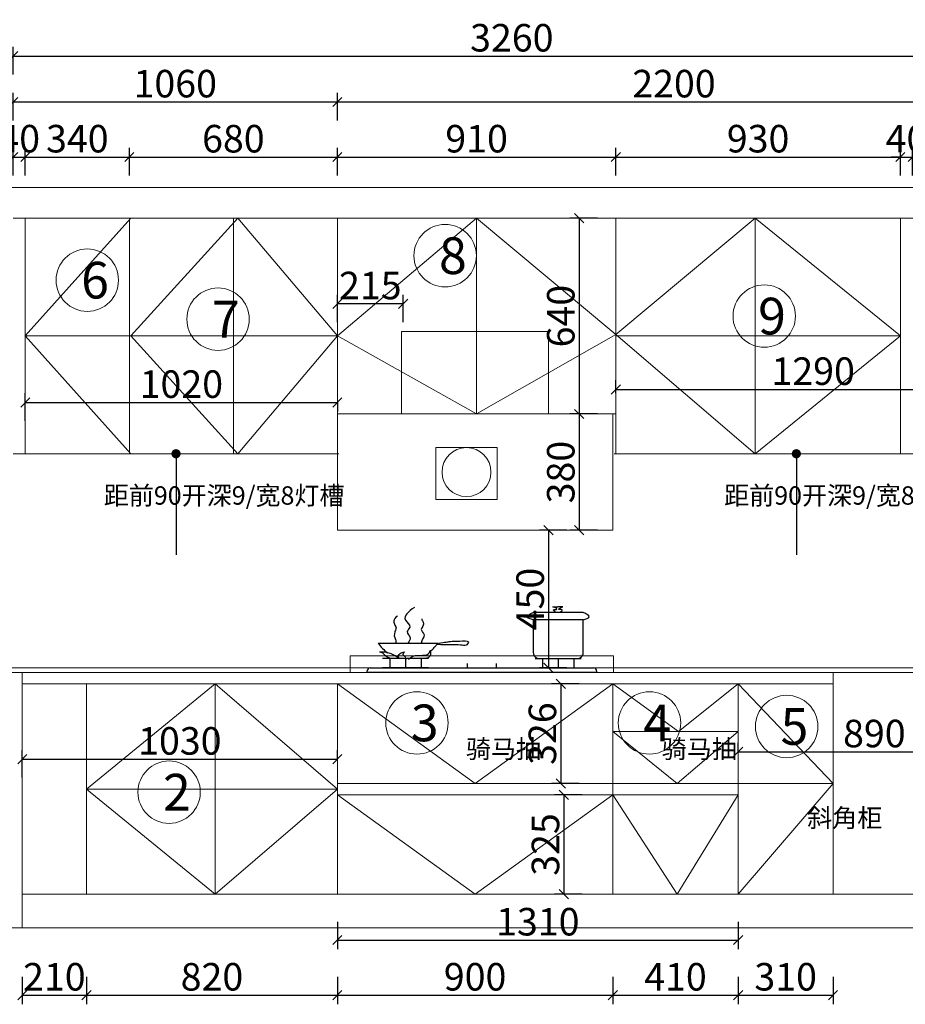
# Model space of a CAD drawing. Units: millimetres. Extents: x 22269 to 49338, y -156900 to -142752.
# Drawn here: x 29792 to 32686, y -150110 to -146891 of the extents above; entities that cross this region are included whole.
import ezdxf

# ---------------------------------------------------------------- set-up
doc = ezdxf.new("R2010")
doc.units = ezdxf.units.MM
doc.layers.get('0').update_dxf_attribs({"color": 4})
doc.layers.add('youfeel-柜体', color=254, linetype='Continuous', lineweight=15)
doc.layers.add('youfeel-柜体 @ 1', color=254, linetype='Continuous', lineweight=15)
doc.styles.add('!1#$0$Standard', font='gbenor.shx', dxfattribs={"bigfont": 'gbcbig.shx'})
doc.styles.add('youfeel-60', font='宋体', dxfattribs={"width": 0.8})
doc.linetypes.add('!1#$0${ -E- }', pattern='A,48,-9,["E",!1#$0$Standard,S=1.8,R=0,X=-0.6,Y=-0.84],-9', length=66)
doc.dimstyles.new('youfeel-30', dxfattribs={"dimscale": 30, "dimtxt": 2.5, "dimasz": 1, "dimexe": 1, "dimexo": 1, "dimgap": 0.5, "dimtad": 1, "dimdsep": 46, "dimtxsty": 'youfeel-60', "dimblk": 'OBLIQUE', "dimcen": 0, "dimclrt": 1, "dimazin": 0, "dimtfac": 1, "dimtix": 1, "dimtmove": 2, "dimatfit": 3, "dimldrblk": 'DOT', "dimfxl": 0, "dimtolj": 1, "dimtzin": 2, "dimarcsym": 0})

# ---------------------------------------------------------------- blocks, each defined once
blk = doc.blocks.new('_Oblique')
at = {"color": 0, "linetype": 'ByBlock', "lineweight": -2}
blk.add_line((-0.5, -0.5), (0.5, 0.5), dxfattribs=at)
blk = doc.blocks.new('*D178')
at = {"layer": 'Defpoints', "color": 0, "transparency": 16777216}
for p in [(33030, -148100), (31740, -148142.4), (33030, -148142.4)]:
    blk.add_point(p, dxfattribs=at)
at = {"layer": 'youfeel-柜体', "color": 6, "lineweight": -2, "transparency": 16777216}
for p, q in [((31740, -148112.4), (31740, -148070)), ((33030, -148112.4), (33030, -148070)), ((31740, -148100), (33030, -148100))]:
    blk.add_line(p, q, dxfattribs=at)
at = {"layer": 'youfeel-柜体', "color": 6, "lineweight": -2, "transparency": 16777216, "xscale": 30, "yscale": 30, "zscale": 30, "rotation": 180}
blk.add_blockref('_Oblique', (31740, -148100), dxfattribs=at)
at = {"layer": 'youfeel-柜体', "color": 6, "lineweight": -2, "transparency": 16777216, "xscale": 30, "yscale": 30, "zscale": 30}
blk.add_blockref('_Oblique', (33030, -148100), dxfattribs=at)
at = {"layer": 'youfeel-柜体', "color": 1, "transparency": 16777216, "insert": (32385, -148040), "char_height": 90, "attachment_point": 5, "style": 'youfeel-60'}
blk.add_mtext('\\A1;1290', dxfattribs=at)
blk = doc.blocks.new('_Dot')
at = {"color": 0, "linetype": 'ByBlock', "lineweight": -2}
blk.add_line((-0.5, 0), (-1, 0), dxfattribs=at)
at = {"color": 0, "linetype": 'ByBlock', "const_width": 0.5}
blk.add_lwpolyline([(-0.25, 0, 1), (0.25, 0, 1)], format="xyb", close=True, dxfattribs=at)
blk = doc.blocks.new('*D177')
at = {"layer": 'Defpoints', "color": 0, "transparency": 16777216}
for p in [(30830, -148130), (30830, -148142.4), (29810, -148310)]:
    blk.add_point(p, dxfattribs=at)
at = {"layer": 'youfeel-柜体', "color": 6, "lineweight": -2, "transparency": 16777216}
for p, q in [((29810, -148202.4), (29810, -148112.4)), ((29810, -148142.4), (30830, -148142.4)), ((30830, -148142.4), (30830, -148172.4))]:
    blk.add_line(p, q, dxfattribs=at)
at = {"layer": 'youfeel-柜体', "color": 6, "lineweight": -2, "transparency": 16777216, "xscale": 30, "yscale": 30, "zscale": 30, "rotation": 180}
blk.add_blockref('_Oblique', (29810, -148142.4), dxfattribs=at)
at = {"layer": 'youfeel-柜体', "color": 6, "lineweight": -2, "transparency": 16777216, "xscale": 30, "yscale": 30, "zscale": 30}
blk.add_blockref('_Oblique', (30830, -148142.4), dxfattribs=at)
at = {"layer": 'youfeel-柜体', "color": 1, "transparency": 16777216, "insert": (30320, -148082.4), "char_height": 90, "attachment_point": 5, "style": 'youfeel-60'}
blk.add_mtext('\\A1;1020', dxfattribs=at)
blk = doc.blocks.new('*D174')
at = {"layer": 'Defpoints', "color": 0, "transparency": 16777216}
for p in [(30830, -149590), (32140, -149590), (32140, -149900)]:
    blk.add_point(p, dxfattribs=at)
at = {"layer": 'youfeel-柜体', "color": 6, "lineweight": -2, "transparency": 16777216}
for p, q in [((30830, -149840), (30830, -149930)), ((32140, -149840), (32140, -149930)), ((30830, -149900), (32140, -149900))]:
    blk.add_line(p, q, dxfattribs=at)
at = {"layer": 'youfeel-柜体', "color": 6, "lineweight": -2, "transparency": 16777216, "xscale": 30, "yscale": 30, "zscale": 30, "rotation": 180}
blk.add_blockref('_Oblique', (30830, -149900), dxfattribs=at)
at = {"layer": 'youfeel-柜体', "color": 6, "lineweight": -2, "transparency": 16777216, "xscale": 30, "yscale": 30, "zscale": 30}
blk.add_blockref('_Oblique', (32140, -149900), dxfattribs=at)
at = {"layer": 'youfeel-柜体', "color": 1, "transparency": 16777216, "insert": (31485, -149840), "char_height": 90, "attachment_point": 5, "style": 'youfeel-60'}
blk.add_mtext('\\A1;1310', dxfattribs=at)
blk = doc.blocks.new('*D168')
at = {"layer": 'Defpoints', "color": 0, "transparency": 16777216}
for p in [(30830, -149308.8), (30830, -149320), (29800, -149442.5)]:
    blk.add_point(p, dxfattribs=at)
at = {"layer": 'youfeel-柜体', "color": 6, "lineweight": -2, "transparency": 16777216}
for p, q in [((29800, -149368.8), (29800, -149278.8)), ((30830, -149308.8), (30830, -149278.8)), ((29800, -149308.8), (30830, -149308.8))]:
    blk.add_line(p, q, dxfattribs=at)
at = {"layer": 'youfeel-柜体', "color": 6, "lineweight": -2, "transparency": 16777216, "xscale": 30, "yscale": 30, "zscale": 30, "rotation": 180}
blk.add_blockref('_Oblique', (29800, -149308.8), dxfattribs=at)
at = {"layer": 'youfeel-柜体', "color": 6, "lineweight": -2, "transparency": 16777216, "xscale": 30, "yscale": 30, "zscale": 30}
blk.add_blockref('_Oblique', (30830, -149308.8), dxfattribs=at)
at = {"layer": 'youfeel-柜体', "color": 1, "transparency": 16777216, "insert": (30315, -149248.8), "char_height": 90, "attachment_point": 5, "style": 'youfeel-60'}
blk.add_mtext('\\A1;1030', dxfattribs=at)
blk = doc.blocks.new('*D165')
at = {"layer": 'Defpoints', "color": 0, "transparency": 16777216}
for p in [(33030, -147160), (33030, -147440), (30830, -147540)]:
    blk.add_point(p, dxfattribs=at)
at = {"layer": 'youfeel-柜体', "color": 6, "lineweight": -2, "transparency": 16777216}
for p, q in [((30830, -147220), (30830, -147130)), ((33030, -147220), (33030, -147130)), ((30830, -147160), (33030, -147160))]:
    blk.add_line(p, q, dxfattribs=at)
at = {"layer": 'youfeel-柜体', "color": 6, "lineweight": -2, "transparency": 16777216, "xscale": 30, "yscale": 30, "zscale": 30, "rotation": 180}
blk.add_blockref('_Oblique', (30830, -147160), dxfattribs=at)
at = {"layer": 'youfeel-柜体', "color": 6, "lineweight": -2, "transparency": 16777216, "xscale": 30, "yscale": 30, "zscale": 30}
blk.add_blockref('_Oblique', (33030, -147160), dxfattribs=at)
at = {"layer": 'youfeel-柜体', "color": 1, "transparency": 16777216, "insert": (31930, -147100), "char_height": 90, "attachment_point": 5, "style": 'youfeel-60'}
blk.add_mtext('\\A1;2200', dxfattribs=at)
blk = doc.blocks.new('*D164')
at = {"layer": 'Defpoints', "color": 0, "transparency": 16777216}
for p in [(30830, -147160), (29770, -147440), (30830, -147540)]:
    blk.add_point(p, dxfattribs=at)
at = {"layer": 'youfeel-柜体', "color": 6, "lineweight": -2, "transparency": 16777216}
for p, q in [((29770, -147220), (29770, -147130)), ((30830, -147220), (30830, -147130)), ((29770, -147160), (30830, -147160))]:
    blk.add_line(p, q, dxfattribs=at)
at = {"layer": 'youfeel-柜体', "color": 6, "lineweight": -2, "transparency": 16777216, "xscale": 30, "yscale": 30, "zscale": 30, "rotation": 180}
blk.add_blockref('_Oblique', (29770, -147160), dxfattribs=at)
at = {"layer": 'youfeel-柜体', "color": 6, "lineweight": -2, "transparency": 16777216, "xscale": 30, "yscale": 30, "zscale": 30}
blk.add_blockref('_Oblique', (30830, -147160), dxfattribs=at)
at = {"layer": 'youfeel-柜体', "color": 1, "transparency": 16777216, "insert": (30300, -147100), "char_height": 90, "attachment_point": 5, "style": 'youfeel-60'}
blk.add_mtext('\\A1;1060', dxfattribs=at)
blk = doc.blocks.new('*D163')
at = {"layer": 'Defpoints', "color": 0, "transparency": 16777216}
for p in [(33030, -147010), (29770, -147440), (33030, -147440)]:
    blk.add_point(p, dxfattribs=at)
at = {"layer": 'youfeel-柜体', "color": 6, "lineweight": -2, "transparency": 16777216}
for p, q in [((29770, -147070), (29770, -146980)), ((33030, -147070), (33030, -146980)), ((29770, -147010), (33030, -147010))]:
    blk.add_line(p, q, dxfattribs=at)
at = {"layer": 'youfeel-柜体', "color": 6, "lineweight": -2, "transparency": 16777216, "xscale": 30, "yscale": 30, "zscale": 30, "rotation": 180}
blk.add_blockref('_Oblique', (29770, -147010), dxfattribs=at)
at = {"layer": 'youfeel-柜体', "color": 6, "lineweight": -2, "transparency": 16777216, "xscale": 30, "yscale": 30, "zscale": 30}
blk.add_blockref('_Oblique', (33030, -147010), dxfattribs=at)
at = {"layer": 'youfeel-柜体', "color": 1, "transparency": 16777216, "insert": (31400, -146950), "char_height": 90, "attachment_point": 5, "style": 'youfeel-60'}
blk.add_mtext('\\A1;3260', dxfattribs=at)
blk = doc.blocks.new('*D158')
at = {"layer": 'Defpoints', "color": 0, "transparency": 16777216}
for p in [(31730, -149425), (31570, -149750), (31730, -149750)]:
    blk.add_point(p, dxfattribs=at)
at = {"layer": 'youfeel-柜体', "color": 6, "lineweight": -2, "transparency": 16777216}
for p, q in [((31630, -149425), (31540, -149425)), ((31570, -149425), (31570, -149750)), ((31630, -149750), (31540, -149750))]:
    blk.add_line(p, q, dxfattribs=at)
at = {"layer": 'youfeel-柜体', "color": 6, "lineweight": -2, "transparency": 16777216, "xscale": 30, "yscale": 30, "zscale": 30}
for p, rotation in [((31570, -149425), 90), ((31570, -149750), 270)]:
    blk.add_blockref('_Oblique', p, dxfattribs=dict(at, rotation=rotation))
at = {"layer": 'youfeel-柜体', "color": 1, "transparency": 16777216, "insert": (31510, -149587.5), "char_height": 90, "attachment_point": 5, "rotation": 90, "style": 'youfeel-60'}
blk.add_mtext('\\A1;325', dxfattribs=at)
blk = doc.blocks.new('*D157')
at = {"layer": 'Defpoints', "color": 0, "transparency": 16777216}
for p in [(31730, -149062), (31560, -149388), (31730, -149388)]:
    blk.add_point(p, dxfattribs=at)
at = {"layer": 'youfeel-柜体', "color": 6, "lineweight": -2, "transparency": 16777216}
for p, q in [((31620, -149062), (31530, -149062)), ((31560, -149062), (31560, -149388)), ((31620, -149388), (31530, -149388))]:
    blk.add_line(p, q, dxfattribs=at)
at = {"layer": 'youfeel-柜体', "color": 6, "lineweight": -2, "transparency": 16777216, "xscale": 30, "yscale": 30, "zscale": 30}
for p, rotation in [((31560, -149062), 90), ((31560, -149388), 270)]:
    blk.add_blockref('_Oblique', p, dxfattribs=dict(at, rotation=rotation))
at = {"layer": 'youfeel-柜体', "color": 1, "transparency": 16777216, "insert": (31500, -149225), "char_height": 90, "attachment_point": 5, "rotation": 90, "style": 'youfeel-60'}
blk.add_mtext('\\A1;326', dxfattribs=at)
blk = doc.blocks.new('*D129')
at = {"layer": 'Defpoints', "color": 0, "transparency": 16777216}
for p in [(30830, -147820), (30830, -147910), (31045, -147910)]:
    blk.add_point(p, dxfattribs=at)
at = {"layer": 'youfeel-柜体', "color": 6, "lineweight": -2, "transparency": 16777216}
for p, q in [((30830, -147880), (30830, -147790)), ((31045, -147880), (31045, -147790)), ((31045, -147820), (30830, -147820))]:
    blk.add_line(p, q, dxfattribs=at)
at = {"layer": 'youfeel-柜体', "color": 6, "lineweight": -2, "transparency": 16777216, "xscale": 30, "yscale": 30, "zscale": 30, "rotation": 180}
blk.add_blockref('_Oblique', (30830, -147820), dxfattribs=at)
at = {"layer": 'youfeel-柜体', "color": 6, "lineweight": -2, "transparency": 16777216, "xscale": 30, "yscale": 30, "zscale": 30}
blk.add_blockref('_Oblique', (31045, -147820), dxfattribs=at)
at = {"layer": 'youfeel-柜体', "color": 1, "transparency": 16777216, "insert": (30937.5, -147760), "char_height": 90, "attachment_point": 5, "style": 'youfeel-60'}
blk.add_mtext('\\A1;215', dxfattribs=at)
blk = doc.blocks.new('SAQAS')
at = {"layer": 'youfeel-柜体', "color": 2}
for p, q in [((31065, -146060), (31065, -145790)), ((31065, -145790), (31545, -145790)), ((31545, -145790), (31545, -146060))]:
    blk.add_line(p, q, dxfattribs=at)
at = {"layer": 'youfeel-柜体', "color": 3}
for p, q in [((30855, -146060), (30855, -146440)), ((31755, -146060), (30855, -146060)), ((31755, -146440), (31755, -146060)), ((30855, -146440), (31755, -146440))]:
    blk.add_line(p, q, dxfattribs=at)
at = {"layer": 'youfeel-柜体', "color": 252}
blk.add_lwpolyline([(31177, -146170), (31377, -146170), (31377, -146340), (31177, -146340)], close=True, dxfattribs=at)
blk.add_circle((31277, -146250), 80, dxfattribs=at)
blk = doc.blocks.new('*D70')
at = {"layer": 'Defpoints', "color": 0, "transparency": 16777216}
for p in [(31740, -147340), (30830, -147540), (31740, -147540)]:
    blk.add_point(p, dxfattribs=at)
at = {"layer": 'youfeel-柜体', "color": 6, "lineweight": -2, "transparency": 16777216}
for p, q in [((30830, -147400), (30830, -147310)), ((31740, -147400), (31740, -147310)), ((30830, -147340), (31740, -147340))]:
    blk.add_line(p, q, dxfattribs=at)
at = {"layer": 'youfeel-柜体', "color": 6, "lineweight": -2, "transparency": 16777216, "xscale": 30, "yscale": 30, "zscale": 30, "rotation": 180}
blk.add_blockref('_Oblique', (30830, -147340), dxfattribs=at)
at = {"layer": 'youfeel-柜体', "color": 6, "lineweight": -2, "transparency": 16777216, "xscale": 30, "yscale": 30, "zscale": 30}
blk.add_blockref('_Oblique', (31740, -147340), dxfattribs=at)
at = {"layer": 'youfeel-柜体', "color": 1, "transparency": 16777216, "insert": (31285, -147280), "char_height": 90, "attachment_point": 5, "style": 'youfeel-60'}
blk.add_mtext('\\A1;910', dxfattribs=at)
blk = doc.blocks.new('*D69')
at = {"layer": 'Defpoints', "color": 0, "transparency": 16777216}
for p in [(30830, -147340), (30830, -147540), (30150, -147590)]:
    blk.add_point(p, dxfattribs=at)
at = {"layer": 'youfeel-柜体', "color": 6, "lineweight": -2, "transparency": 16777216}
for p, q in [((30150, -147400), (30150, -147310)), ((30830, -147400), (30830, -147310)), ((30150, -147340), (30830, -147340))]:
    blk.add_line(p, q, dxfattribs=at)
at = {"layer": 'youfeel-柜体', "color": 6, "lineweight": -2, "transparency": 16777216, "xscale": 30, "yscale": 30, "zscale": 30, "rotation": 180}
blk.add_blockref('_Oblique', (30150, -147340), dxfattribs=at)
at = {"layer": 'youfeel-柜体', "color": 6, "lineweight": -2, "transparency": 16777216, "xscale": 30, "yscale": 30, "zscale": 30}
blk.add_blockref('_Oblique', (30830, -147340), dxfattribs=at)
at = {"layer": 'youfeel-柜体', "color": 1, "transparency": 16777216, "insert": (30490, -147280), "char_height": 90, "attachment_point": 5, "style": 'youfeel-60'}
blk.add_mtext('\\A1;680', dxfattribs=at)
blk = doc.blocks.new('*D68')
at = {"layer": 'Defpoints', "color": 0, "transparency": 16777216}
for p in [(30150, -147340), (29810, -147540), (30150, -147540)]:
    blk.add_point(p, dxfattribs=at)
at = {"layer": 'youfeel-柜体', "color": 6, "lineweight": -2, "transparency": 16777216}
for p, q in [((29810, -147400), (29810, -147310)), ((30150, -147400), (30150, -147310)), ((29810, -147340), (30150, -147340))]:
    blk.add_line(p, q, dxfattribs=at)
at = {"layer": 'youfeel-柜体', "color": 6, "lineweight": -2, "transparency": 16777216, "xscale": 30, "yscale": 30, "zscale": 30, "rotation": 180}
blk.add_blockref('_Oblique', (29810, -147340), dxfattribs=at)
at = {"layer": 'youfeel-柜体', "color": 6, "lineweight": -2, "transparency": 16777216, "xscale": 30, "yscale": 30, "zscale": 30}
blk.add_blockref('_Oblique', (30150, -147340), dxfattribs=at)
at = {"layer": 'youfeel-柜体', "color": 1, "transparency": 16777216, "insert": (29980, -147280), "char_height": 90, "attachment_point": 5, "style": 'youfeel-60'}
blk.add_mtext('\\A1;340', dxfattribs=at)
blk = doc.blocks.new('*D67')
at = {"layer": 'Defpoints', "color": 0, "transparency": 16777216}
for p in [(29810, -147340), (29770, -147540), (29810, -147540)]:
    blk.add_point(p, dxfattribs=at)
at = {"layer": 'youfeel-柜体', "color": 6, "lineweight": -2, "transparency": 16777216}
for p, q in [((29770, -147400), (29770, -147310)), ((29810, -147400), (29810, -147310)), ((29770, -147340), (29740, -147340)), ((29770, -147340), (29810, -147340)), ((29810, -147340), (29840, -147340))]:
    blk.add_line(p, q, dxfattribs=at)
at = {"layer": 'youfeel-柜体', "color": 6, "lineweight": -2, "transparency": 16777216, "xscale": 30, "yscale": 30, "zscale": 30}
blk.add_blockref('_Oblique', (29770, -147340), dxfattribs=at)
at = {"layer": 'youfeel-柜体', "color": 6, "lineweight": -2, "transparency": 16777216, "xscale": 30, "yscale": 30, "zscale": 30, "rotation": 180}
blk.add_blockref('_Oblique', (29810, -147340), dxfattribs=at)
at = {"layer": 'youfeel-柜体', "color": 1, "transparency": 16777216, "insert": (29790, -147280), "char_height": 90, "attachment_point": 5, "style": 'youfeel-60'}
blk.add_mtext('\\A1;40', dxfattribs=at)
blk = doc.blocks.new('*D66')
at = {"layer": 'Defpoints', "color": 0, "transparency": 16777216}
for p in [(32670, -147340), (31740, -147440), (32670, -147540)]:
    blk.add_point(p, dxfattribs=at)
at = {"layer": 'youfeel-柜体', "color": 6, "lineweight": -2, "transparency": 16777216}
for p, q in [((31740, -147400), (31740, -147310)), ((32670, -147400), (32670, -147310)), ((31740, -147340), (32670, -147340))]:
    blk.add_line(p, q, dxfattribs=at)
at = {"layer": 'youfeel-柜体', "color": 6, "lineweight": -2, "transparency": 16777216, "xscale": 30, "yscale": 30, "zscale": 30, "rotation": 180}
blk.add_blockref('_Oblique', (31740, -147340), dxfattribs=at)
at = {"layer": 'youfeel-柜体', "color": 6, "lineweight": -2, "transparency": 16777216, "xscale": 30, "yscale": 30, "zscale": 30}
blk.add_blockref('_Oblique', (32670, -147340), dxfattribs=at)
at = {"layer": 'youfeel-柜体', "color": 1, "transparency": 16777216, "insert": (32205, -147280), "char_height": 90, "attachment_point": 5, "style": 'youfeel-60'}
blk.add_mtext('\\A1;930', dxfattribs=at)
blk = doc.blocks.new('*D64')
at = {"layer": 'Defpoints', "color": 0, "transparency": 16777216}
for p in [(32710, -147340), (32670, -147540), (32710, -147540)]:
    blk.add_point(p, dxfattribs=at)
at = {"layer": 'youfeel-柜体', "color": 6, "lineweight": -2, "transparency": 16777216}
for p, q in [((32670, -147400), (32670, -147310)), ((32710, -147400), (32710, -147310)), ((32670, -147340), (32640, -147340)), ((32670, -147340), (32710, -147340)), ((32710, -147340), (32740, -147340))]:
    blk.add_line(p, q, dxfattribs=at)
at = {"layer": 'youfeel-柜体', "color": 6, "lineweight": -2, "transparency": 16777216, "xscale": 30, "yscale": 30, "zscale": 30}
blk.add_blockref('_Oblique', (32670, -147340), dxfattribs=at)
at = {"layer": 'youfeel-柜体', "color": 6, "lineweight": -2, "transparency": 16777216, "xscale": 30, "yscale": 30, "zscale": 30, "rotation": 180}
blk.add_blockref('_Oblique', (32710, -147340), dxfattribs=at)
at = {"layer": 'youfeel-柜体', "color": 1, "transparency": 16777216, "insert": (32690, -147280), "char_height": 90, "attachment_point": 5, "style": 'youfeel-60'}
blk.add_mtext('\\A1;40', dxfattribs=at)
blk = doc.blocks.new('*D63')
at = {"layer": 'Defpoints', "color": 0, "transparency": 16777216}
for p in [(33021.8, -147540), (31620, -148180), (31735, -148180)]:
    blk.add_point(p, dxfattribs=at)
at = {"layer": 'youfeel-柜体', "color": 6, "lineweight": -2, "transparency": 16777216}
for p, q in [((31680, -147540), (31590, -147540)), ((31620, -147540), (31620, -148180)), ((31680, -148180), (31590, -148180))]:
    blk.add_line(p, q, dxfattribs=at)
at = {"layer": 'youfeel-柜体', "color": 6, "lineweight": -2, "transparency": 16777216, "xscale": 30, "yscale": 30, "zscale": 30}
for p, rotation in [((31620, -147540), 90), ((31620, -148180), 270)]:
    blk.add_blockref('_Oblique', p, dxfattribs=dict(at, rotation=rotation))
at = {"layer": 'youfeel-柜体', "color": 1, "transparency": 16777216, "insert": (31560, -147860), "char_height": 90, "attachment_point": 5, "rotation": 90, "style": 'youfeel-60'}
blk.add_mtext('\\A1;640', dxfattribs=at)
blk = doc.blocks.new('*D62')
at = {"layer": 'Defpoints', "color": 0, "transparency": 16777216}
for p in [(31735, -148180), (31620, -148560), (31735, -148560)]:
    blk.add_point(p, dxfattribs=at)
at = {"layer": 'youfeel-柜体', "color": 6, "lineweight": -2, "transparency": 16777216}
for p, q in [((31680, -148180), (31590, -148180)), ((31620, -148180), (31620, -148560)), ((31680, -148560), (31590, -148560))]:
    blk.add_line(p, q, dxfattribs=at)
at = {"layer": 'youfeel-柜体', "color": 6, "lineweight": -2, "transparency": 16777216, "xscale": 30, "yscale": 30, "zscale": 30}
for p, rotation in [((31620, -148180), 90), ((31620, -148560), 270)]:
    blk.add_blockref('_Oblique', p, dxfattribs=dict(at, rotation=rotation))
at = {"layer": 'youfeel-柜体', "color": 1, "transparency": 16777216, "insert": (31560, -148370), "char_height": 90, "attachment_point": 5, "rotation": 90, "style": 'youfeel-60'}
blk.add_mtext('\\A1;380', dxfattribs=at)
blk = doc.blocks.new('*D61')
at = {"layer": 'Defpoints', "color": 0, "transparency": 16777216}
for p in [(31735, -148560), (31520, -149010), (31735, -149010)]:
    blk.add_point(p, dxfattribs=at)
at = {"layer": 'youfeel-柜体', "color": 6, "lineweight": -2, "transparency": 16777216}
for p, q in [((31580, -148560), (31490, -148560)), ((31520, -148560), (31520, -149010)), ((31580, -149010), (31490, -149010))]:
    blk.add_line(p, q, dxfattribs=at)
at = {"layer": 'youfeel-柜体', "color": 6, "lineweight": -2, "transparency": 16777216, "xscale": 30, "yscale": 30, "zscale": 30}
for p, rotation in [((31520, -148560), 90), ((31520, -149010), 270)]:
    blk.add_blockref('_Oblique', p, dxfattribs=dict(at, rotation=rotation))
at = {"layer": 'youfeel-柜体', "color": 1, "transparency": 16777216, "insert": (31460, -148785), "char_height": 90, "attachment_point": 5, "rotation": 90, "style": 'youfeel-60'}
blk.add_mtext('\\A1;450', dxfattribs=at)
blk = doc.blocks.new('*D59')
at = {"layer": 'Defpoints', "color": 0, "transparency": 16777216}
for p in [(33030, -149284.7), (32140, -149304.7), (33030, -149304.7)]:
    blk.add_point(p, dxfattribs=at)
at = {"layer": 'youfeel-柜体', "color": 6, "lineweight": -2, "transparency": 16777216}
for p, q in [((32140, -149284.7), (32140, -149254.7)), ((33030, -149284.7), (33030, -149254.7)), ((32140, -149284.7), (33030, -149284.7))]:
    blk.add_line(p, q, dxfattribs=at)
at = {"layer": 'youfeel-柜体', "color": 6, "lineweight": -2, "transparency": 16777216, "xscale": 30, "yscale": 30, "zscale": 30, "rotation": 180}
blk.add_blockref('_Oblique', (32140, -149284.7), dxfattribs=at)
at = {"layer": 'youfeel-柜体', "color": 6, "lineweight": -2, "transparency": 16777216, "xscale": 30, "yscale": 30, "zscale": 30}
blk.add_blockref('_Oblique', (33030, -149284.7), dxfattribs=at)
at = {"layer": 'youfeel-柜体', "color": 1, "transparency": 16777216, "insert": (32585, -149224.7), "char_height": 90, "attachment_point": 5, "style": 'youfeel-60'}
blk.add_mtext('\\A1;890', dxfattribs=at)
blk = doc.blocks.new('*D58')
at = {"layer": 'Defpoints', "color": 0, "transparency": 16777216}
for p in [(32140, -149750), (32450, -149750), (32450, -150080)]:
    blk.add_point(p, dxfattribs=at)
at = {"layer": 'youfeel-柜体', "color": 6, "lineweight": -2, "transparency": 16777216}
for p, q in [((32140, -150020), (32140, -150110)), ((32450, -150020), (32450, -150110)), ((32140, -150080), (32450, -150080))]:
    blk.add_line(p, q, dxfattribs=at)
at = {"layer": 'youfeel-柜体', "color": 6, "lineweight": -2, "transparency": 16777216, "xscale": 30, "yscale": 30, "zscale": 30, "rotation": 180}
blk.add_blockref('_Oblique', (32140, -150080), dxfattribs=at)
at = {"layer": 'youfeel-柜体', "color": 6, "lineweight": -2, "transparency": 16777216, "xscale": 30, "yscale": 30, "zscale": 30}
blk.add_blockref('_Oblique', (32450, -150080), dxfattribs=at)
at = {"layer": 'youfeel-柜体', "color": 1, "transparency": 16777216, "insert": (32295, -150020), "char_height": 90, "attachment_point": 5, "style": 'youfeel-60'}
blk.add_mtext('\\A1;310', dxfattribs=at)
blk = doc.blocks.new('*D57')
at = {"layer": 'Defpoints', "color": 0, "transparency": 16777216}
for p in [(31730, -149750), (32140, -149750), (32140, -150080)]:
    blk.add_point(p, dxfattribs=at)
at = {"layer": 'youfeel-柜体', "color": 6, "lineweight": -2, "transparency": 16777216}
for p, q in [((31730, -150020), (31730, -150110)), ((32140, -150020), (32140, -150110)), ((31730, -150080), (32140, -150080))]:
    blk.add_line(p, q, dxfattribs=at)
at = {"layer": 'youfeel-柜体', "color": 6, "lineweight": -2, "transparency": 16777216, "xscale": 30, "yscale": 30, "zscale": 30, "rotation": 180}
blk.add_blockref('_Oblique', (31730, -150080), dxfattribs=at)
at = {"layer": 'youfeel-柜体', "color": 6, "lineweight": -2, "transparency": 16777216, "xscale": 30, "yscale": 30, "zscale": 30}
blk.add_blockref('_Oblique', (32140, -150080), dxfattribs=at)
at = {"layer": 'youfeel-柜体', "color": 1, "transparency": 16777216, "insert": (31935, -150020), "char_height": 90, "attachment_point": 5, "style": 'youfeel-60'}
blk.add_mtext('\\A1;410', dxfattribs=at)
blk = doc.blocks.new('*D56')
at = {"layer": 'Defpoints', "color": 0, "transparency": 16777216}
for p in [(30830, -149750), (31730, -149750), (31730, -150080)]:
    blk.add_point(p, dxfattribs=at)
at = {"layer": 'youfeel-柜体', "color": 6, "lineweight": -2, "transparency": 16777216}
for p, q in [((30830, -150020), (30830, -150110)), ((31730, -150020), (31730, -150110)), ((30830, -150080), (31730, -150080))]:
    blk.add_line(p, q, dxfattribs=at)
at = {"layer": 'youfeel-柜体', "color": 6, "lineweight": -2, "transparency": 16777216, "xscale": 30, "yscale": 30, "zscale": 30, "rotation": 180}
blk.add_blockref('_Oblique', (30830, -150080), dxfattribs=at)
at = {"layer": 'youfeel-柜体', "color": 6, "lineweight": -2, "transparency": 16777216, "xscale": 30, "yscale": 30, "zscale": 30}
blk.add_blockref('_Oblique', (31730, -150080), dxfattribs=at)
at = {"layer": 'youfeel-柜体', "color": 1, "transparency": 16777216, "insert": (31280, -150020), "char_height": 90, "attachment_point": 5, "style": 'youfeel-60'}
blk.add_mtext('\\A1;900', dxfattribs=at)
blk = doc.blocks.new('*D55')
at = {"layer": 'Defpoints', "color": 0, "transparency": 16777216}
for p in [(30010, -149750), (30830, -149750), (30830, -150080)]:
    blk.add_point(p, dxfattribs=at)
at = {"layer": 'youfeel-柜体', "color": 6, "lineweight": -2, "transparency": 16777216}
for p, q in [((30010, -150020), (30010, -150110)), ((30830, -150020), (30830, -150110)), ((30010, -150080), (30830, -150080))]:
    blk.add_line(p, q, dxfattribs=at)
at = {"layer": 'youfeel-柜体', "color": 6, "lineweight": -2, "transparency": 16777216, "xscale": 30, "yscale": 30, "zscale": 30, "rotation": 180}
blk.add_blockref('_Oblique', (30010, -150080), dxfattribs=at)
at = {"layer": 'youfeel-柜体', "color": 6, "lineweight": -2, "transparency": 16777216, "xscale": 30, "yscale": 30, "zscale": 30}
blk.add_blockref('_Oblique', (30830, -150080), dxfattribs=at)
at = {"layer": 'youfeel-柜体', "color": 1, "transparency": 16777216, "insert": (30420, -150020), "char_height": 90, "attachment_point": 5, "style": 'youfeel-60'}
blk.add_mtext('\\A1;820', dxfattribs=at)
blk = doc.blocks.new('*D54')
at = {"layer": 'Defpoints', "color": 0, "transparency": 16777216}
for p in [(29800, -149750), (30010, -149750), (30010, -150080)]:
    blk.add_point(p, dxfattribs=at)
at = {"layer": 'youfeel-柜体', "color": 6, "lineweight": -2, "transparency": 16777216}
for p, q in [((29800, -150020), (29800, -150110)), ((30010, -150020), (30010, -150110)), ((29800, -150080), (30010, -150080))]:
    blk.add_line(p, q, dxfattribs=at)
at = {"layer": 'youfeel-柜体', "color": 6, "lineweight": -2, "transparency": 16777216, "xscale": 30, "yscale": 30, "zscale": 30, "rotation": 180}
blk.add_blockref('_Oblique', (29800, -150080), dxfattribs=at)
at = {"layer": 'youfeel-柜体', "color": 6, "lineweight": -2, "transparency": 16777216, "xscale": 30, "yscale": 30, "zscale": 30}
blk.add_blockref('_Oblique', (30010, -150080), dxfattribs=at)
at = {"layer": 'youfeel-柜体', "color": 1, "transparency": 16777216, "insert": (29905, -150020), "char_height": 90, "attachment_point": 5, "style": 'youfeel-60'}
blk.add_mtext('\\A1;210', dxfattribs=at)

msp = doc.modelspace()

# ---------------------------------------------------------------- linework, layer by layer
at = {"color": 8, "linetype": 'ByBlock'}
for p, q in [((31633.3, -148853), (31470.2, -148853)), ((30937.1, -149010), (31667.1, -149010)), ((31127.7, -148979.9), (30977.1, -148979.9)), ((31127.7, -149010), (30977.1, -149010)), ((31001.2, -148979.9), (31001.2, -149010)), ((31052.4, -148979.9), (31052.4, -149010)), ((31103.6, -148979.9), (31103.6, -149010)), ((31254.2, -148995.3), (31254.2, -149010)), ((31350, -149010), (31350, -148995.3)), ((31476.4, -148979.9), (31627.1, -148979.9)), ((31476.4, -149010), (31627.1, -149010)), ((31500.5, -148979.9), (31500.5, -149010)), ((31551.8, -148979.9), (31551.8, -149010)), ((31603, -148979.9), (31603, -149010)), ((30927.1, -149025), (30927.1, -149020)), ((31677.1, -149025), (30927.1, -149025)), ((31677.1, -149020), (31677.1, -149025))]:
    msp.add_line(p, q, dxfattribs=at)
at = {"color": 251}
msp.add_line((30963.1, -148929.2), (31157.9, -148929.2), dxfattribs=at)
at = {"color": 8, "linetype": 'ByBlock'}
msp.add_lwpolyline([(31633.3, -148828.6), (31470.2, -148828.6)], dxfattribs=at)
msp.add_lwpolyline([(31470.2, -148853), (31470.2, -148959.9, 0.414214), (31490.2, -148979.9), (31613.3, -148979.9, 0.414214), (31633.3, -148959.9), (31633.3, -148853)], format="xyb", dxfattribs=at)
at = {"color": 251}
for start, end in [(213.908, 235.6945), (308.6356, 326.092)]:
    msp.add_arc((31060.5, -148863.8), 117.3, start, end, dxfattribs=at)
at = {"color": 8, "linetype": 'ByBlock'}
for centre, start, end in [((30937.1, -149020), 90, 180), ((31667.1, -149020), 0, 90)]:
    msp.add_arc(centre, 10, start, end, dxfattribs=at)
at = {"color": 251}
for points in [[(31081.5, -148812.3), (31052.4, -148853.8), (31066.7, -148876.5), (31058.5, -148891.7), (31067.7, -148912), (31060.5, -148929.2)], [(31031.6, -148979), (31005.9, -148964), (30990.2, -148959.9), (30968.1, -148958.4)], [(31003.9, -148979), (30987.6, -148970.8), (30978.1, -148961.7), (30968.1, -148958.4)], [(31031.6, -148978.3), (31029.3, -148969.3), (31034.9, -148963.3), (31048.8, -148957.1)], [(31054.6, -148983.2), (31052.3, -148974.1), (31045.3, -148967.9), (31048.8, -148957.1)], [(31062.4, -148982.5), (31078.1, -148971.7), (31130.8, -148959.9), (31132.9, -148953.4)]]:
    msp.add_spline(points, degree=3, dxfattribs=at)
at = {"color": 8, "linetype": 'ByBlock'}
for points in [[(31543.6, -148828.7), (31536.8, -148820.5), (31547.7, -148817.8), (31542.3, -148813.7), (31534.1, -148811), (31550.5, -148811)], [(31557.3, -148828.7), (31564.2, -148820.5), (31553.2, -148817.8), (31558.7, -148813.7), (31566.9, -148811), (31550.5, -148811)], [(31470.2, -148853), (31450.5, -148843.4), (31470.2, -148828.6)], [(31633.3, -148853), (31653, -148843.4), (31633.3, -148828.6)]]:
    msp.add_spline(points, degree=3, dxfattribs=at)
at = {"color": 251}
for points, knots in [([(31026.2, -148841.1), (31009.4, -148850.5), (31022.6, -148879.9), (31022.6, -148879.9), (31012, -148908.1), (31021.7, -148917.9), (31020.6, -148929.2)], [57.999586, 57.999586, 57.999586, 57.999586, 80.723546, 111.28675, 136.748011, 148.136914, 148.136914, 148.136914, 148.136914]), ([(31105.5, -148849.9), (31106.2, -148854.2), (31118.9, -148868.8), (31094.4, -148883.9), (31122.5, -148902.6), (31104.7, -148918.4), (31104.3, -148929.2)], [46.903772, 46.903772, 46.903772, 46.903772, 53.708052, 84.271257, 109.732517, 140.587432, 140.587432, 140.587432, 140.587432]), ([(31160.4, -148929.2), (31162.6, -148928.9), (31186.2, -148925.7), (31195.4, -148924), (31210.7, -148921.4), (31228.5, -148923.5), (31263.5, -148919.4), (31254.8, -148932.7), (31250.1, -148937.5), (31225.9, -148934.9), (31202, -148934.7), (31183.9, -148934.1), (31172.9, -148934.4), (31166.3, -148934.4), (31156.7, -148933.9), (31156, -148934)], [0, 0, 0, 0, 6.396938, 14.25515, 25.589803, 29.175569, 34.307162, 36.641923, 38.924535, 43.360023, 51.107068, 63.022283, 69.314073, 74.363779, 76.314303, 76.314303, 76.314303, 76.314303]), ([(31117.3, -148979), (31123.6, -148977.4), (31131.9, -148975.2), (31137, -148963.4), (31134.6, -148957.5), (31132.9, -148953.4)], [0.17131, 0.17131, 0.17131, 0.17131, 18.242752, 23.768947, 36.348913, 36.348913, 36.348913, 36.348913])]:
    msp.add_open_spline(points, degree=3, knots=knots, dxfattribs=at)
at = {"layer": 'youfeel-柜体', "color": 0}
for p, q in [((33030, -147440), (29380, -147440)), ((33030, -147540), (29770, -147540)), ((29810, -148310), (29810, -147540)), ((30150, -148310), (30150, -147540)), ((30490, -148310), (30490, -147540)), ((30830, -148310), (30830, -147540)), ((31285, -148180), (31285, -147540)), ((31740, -148310), (31740, -147540)), ((32195, -147540), (32195, -148310)), ((32670, -147540), (32670, -148310)), ((31740, -148180), (30830, -148180)), ((30835, -148310), (29770, -148310)), ((33030, -148310), (31735, -148310)), ((29800, -149025), (29800, -149860)), ((32450, -149025), (32450, -149750)), ((30010, -149062), (30010, -149750)), ((30430, -149062), (30430, -149750)), ((30830, -149062), (30830, -149750)), ((31730, -149062), (31730, -149750)), ((32140, -149062), (32140, -149388)), ((32140, -149062), (32140, -149750)), ((32140, -149218.5), (31730, -149218.5)), ((33030, -149750), (29800, -149750)), ((33030, -149860), (29380, -149860))]:
    msp.add_line(p, q, dxfattribs=at)
at = {"layer": 'youfeel-柜体', "color": 252, "linetype": '!1#$0${ -E- }'}
for p, q in [((30155, -147540), (29810, -147925)), ((30505, -147540), (30155, -147925)), ((30830, -147925), (30505, -147540)), ((31285, -147540), (30830, -147925)), ((31740, -147920), (31285, -147540)), ((32195, -147540), (31740, -147920)), ((32670, -147925), (32195, -147540)), ((29810, -147925), (30830, -147925)), ((29810, -147925), (30155, -148310)), ((30155, -147925), (30505, -148310)), ((30505, -148310), (30830, -147925)), ((30830, -147925), (31285, -148180)), ((31285, -148180), (31740, -147920)), ((31740, -147920), (32195, -148310)), ((32670, -147925), (31740, -147925)), ((32195, -148310), (32670, -147925)), ((30430, -149062), (30010, -149406.5)), ((30830, -149406.5), (30430, -149062)), ((30830, -149062), (31280, -149388)), ((31280, -149388), (31730, -149062)), ((31730, -149062), (31945, -149218.5)), ((31945, -149218.5), (32140, -149062)), ((32140, -149062), (32450, -149388)), ((31730, -149218.5), (31940, -149388)), ((31940, -149388), (32140, -149218.5)), ((32450, -149388), (32140, -149388)), ((32450, -149388), (32140, -149750)), ((30830, -149406.5), (30010, -149406.5)), ((30010, -149406.5), (30430, -149750)), ((30430, -149750), (30830, -149406.5)), ((30830, -149425), (31280, -149750)), ((31280, -149750), (31730, -149425)), ((31730, -149425), (31940, -149750)), ((31940, -149750), (32140, -149425))]:
    msp.add_line(p, q, dxfattribs=at)
at = {"layer": 'youfeel-柜体', "color": 6}
for p, q in [((33030, -149010), (29380, -149010)), ((33030, -149025), (29380, -149025))]:
    msp.add_line(p, q, dxfattribs=at)
at = {"layer": 'youfeel-柜体', "color": 252}
for p, q in [((32450, -149062), (29800, -149062)), ((30830, -149388), (32140, -149388)), ((30830, -149425), (32140, -149425))]:
    msp.add_line(p, q, dxfattribs=at)
at = {"layer": 'youfeel-柜体', "color": 5}
msp.add_lwpolyline([(30872.1, -148970.7), (31732.1, -148970.7), (31732.1, -149025), (30872.1, -149025)], close=True, dxfattribs=at)
at = {"layer": 'youfeel-柜体', "color": 4}
for centre in [(31182.1, -147662.5), (30012.5, -147742.5), (30440, -147870), (32225, -147860), (31090, -149190), (31850, -149190), (32298.4, -149201.7), (30280, -149416.5)]:
    msp.add_circle(centre, 102, dxfattribs=at)

# ---------------------------------------------------------------- block references
at = {"layer": 'youfeel-柜体 @ 1', "color": 0}
msp.add_blockref('SAQAS', (-25, -2120), dxfattribs=at)

# ---------------------------------------------------------------- texts
at = {"layer": 'youfeel-柜体', "color": 0, "attachment_point": 1, "style": 'youfeel-60'}
for s, width, insert, char_height in [('{\\C3;8}', 110, (31162.1, -147602.5), 120), ('{\\C3;6}', 110, (29992.5, -147682.5), 120), ('{\\C3;7}', 110, (30420, -147810), 120), ('{\\C3;9}', 110, (32205, -147800), 120), ('{\\C4;距前90开深9/宽8灯槽}', 440, (30066.4, -148416.5), 60), ('{\\C4;距前90开深9/宽8灯槽}', 440, (32093.9, -148416.5), 60), ('{\\C3;3}', 110, (31070, -149130), 120), ('{\\C3;4}', 110, (31830, -149130), 120), ('{\\C3;5}', 110, (32278.4, -149141.7), 120), ('骑马抽', 60, (31250, -149245), 60), ('骑马抽', 60, (31890, -149245), 60), ('{\\C3;2}', 110, (30260, -149356.5), 120), ('斜角柜', 314.803, (32365.2, -149470.7), 60)]:
    msp.add_mtext_dynamic_manual_height_columns(s, width=width, gutter_width=300, heights=[0], dxfattribs=dict(at, insert=insert, char_height=char_height))

# ---------------------------------------------------------------- dimensions: what is measured, and where the dimension line sits
at = {"layer": 'youfeel-柜体', "color": 0}
for base, p1, p2, picture, middle in [((33030, -147010), (29770, -147440), (33030, -147440), '*D163', (31400, -146950)), ((30830, -147160), (29770, -147440), (30830, -147540), '*D164', (30300, -147100)), ((33030, -147160), (30830, -147540), (33030, -147440), '*D165', (31930, -147100)), ((29810, -147340), (29770, -147540), (29810, -147540), '*D67', (29790, -147280)), ((30150, -147340), (29810, -147540), (30150, -147540), '*D68', (29980, -147280)), ((30830, -147340), (30150, -147590), (30830, -147540), '*D69', (30490, -147280)), ((31740, -147340), (30830, -147540), (31740, -147540), '*D70', (31285, -147280)), ((32670, -147340), (31740, -147440), (32670, -147540), '*D66', (32205, -147280)), ((32710, -147340), (32670, -147540), (32710, -147540), '*D64', (32690, -147280)), ((30830, -147820), (31045, -147910), (30830, -147910), '*D129', (30937.5, -147760)), ((33030, -148100), (31740, -148142.4), (33030, -148142.4), '*D178', (32385, -148040)), ((30830, -148142.4), (29810, -148310), (30830, -148130), '*D177', (30320, -148082.4)), ((33030, -149284.7), (32140, -149304.7), (33030, -149304.7), '*D59', (32585, -149224.7)), ((30830, -149308.8), (29800, -149442.5), (30830, -149320), '*D168', (30315, -149248.8)), ((32140, -149900), (30830, -149590), (32140, -149590), '*D174', (31485, -149840)), ((30010, -150080), (29800, -149750), (30010, -149750), '*D54', (29905, -150020)), ((30830, -150080), (30010, -149750), (30830, -149750), '*D55', (30420, -150020)), ((31730, -150080), (30830, -149750), (31730, -149750), '*D56', (31280, -150020)), ((32140, -150080), (31730, -149750), (32140, -149750), '*D57', (31935, -150020)), ((32450, -150080), (32140, -149750), (32450, -149750), '*D58', (32295, -150020))]:
    dim = msp.add_linear_dim(base=base, p1=p1, p2=p2, dimstyle='youfeel-30', override={"dimtxt": 3, "dimdec": 0, "dimclrd": 6, "dimclre": 6, "dimtdec": 0}, dxfattribs=at)
    dim.commit()
    dim.dimension.update_dxf_attribs({"geometry": picture, "text_midpoint": middle})
for base, p1, p2, picture, middle in [((31620, -148180), (33021.8, -147540), (31735, -148180), '*D63', (31560, -147860)), ((31620, -148560), (31735, -148180), (31735, -148560), '*D62', (31560, -148370)), ((31520, -149010), (31735, -148560), (31735, -149010), '*D61', (31460, -148785)), ((31560, -149388), (31730, -149062), (31730, -149388), '*D157', (31500, -149225)), ((31570, -149750), (31730, -149425), (31730, -149750), '*D158', (31510, -149587.5))]:
    dim = msp.add_linear_dim(base=base, p1=p1, p2=p2, angle=90, dimstyle='youfeel-30', override={"dimtxt": 3, "dimdec": 0, "dimclrd": 6, "dimclre": 6, "dimtdec": 0}, dxfattribs=at)
    dim.commit()
    dim.dimension.update_dxf_attribs({"geometry": picture, "text_midpoint": middle})

# ---------------------------------------------------------------- leaders
for points in [[(30302.5, -148310), (30302.5, -148640)], [(32330, -148310), (32330, -148640)]]:
    msp.add_leader(points, dimstyle='youfeel-30', override={"dimtxt": 3, "dimgap": 0.5, "dimtad": 0, "dimdec": 0, "dimclrd": 6, "dimclre": 6, "dimtdec": 0}, dxfattribs=at)

doc.saveas('drawing.dxf')
